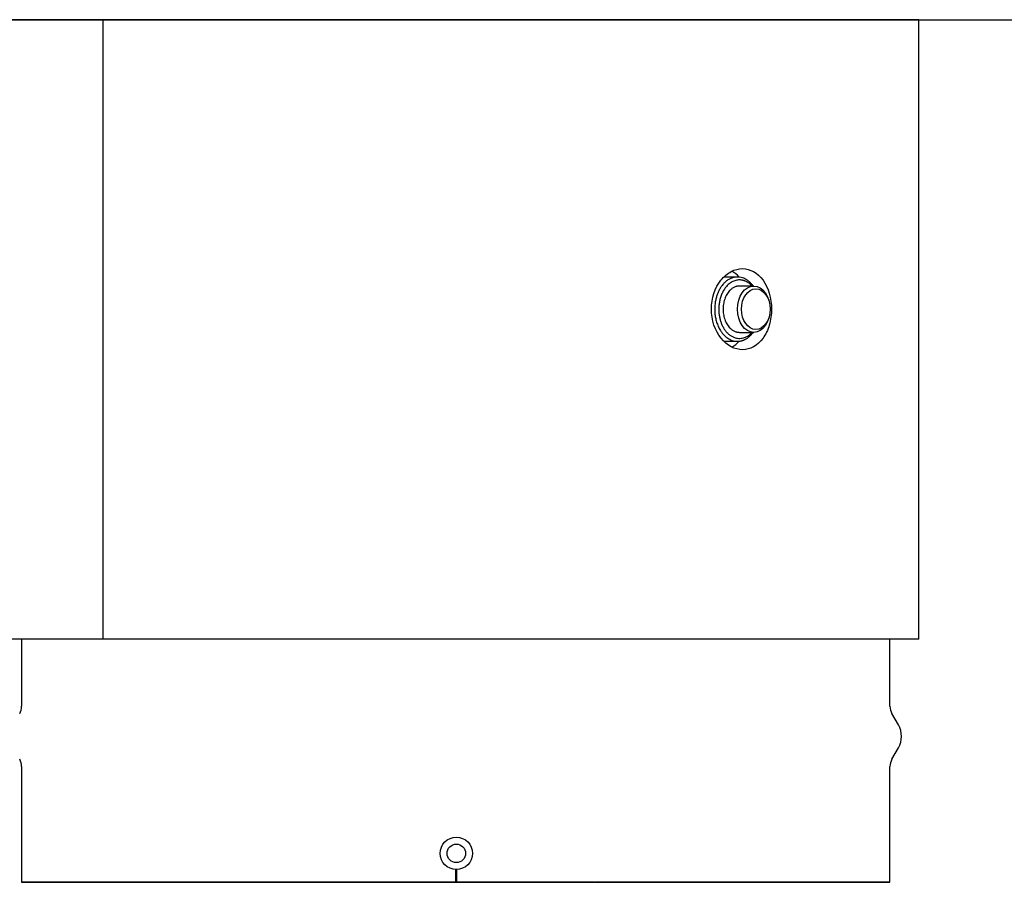
# Model space of a CAD drawing. Units: millimetres. Extents: x 0.2 to 77.9, y -12.8 to 28.2.
# Drawn here: x 14.5 to 14.6, y 2.1 to 2.3 of the extents above; entities that cross this region are included whole.
import ezdxf

# ---------------------------------------------------------------- set-up
doc = ezdxf.new("R2010")
doc.units = ezdxf.units.MM
doc.layers.add('AIRZONE ELEMENTOS', color=5, linetype='Continuous')

# ---------------------------------------------------------------- blocks, each defined once
blk = doc.blocks.new('PLENUM EASYZONE SLIM 2-Z')
at = {"layer": 'AIRZONE ELEMENTOS', "color": 4}
blk.add_line((0, 0), (0.72, 0), dxfattribs=at)
at = {"layer": 'AIRZONE ELEMENTOS', "color": 4, "linetype": 'Continuous'}
for p, q in [((0.08908, 0), (0.07, 0)), ((0.23, 0), (0.08908, 0)), ((0.08908, -0.107), (0.08908, 0)), ((0.23, -0.107), (0.23, 0)), ((0.08908, -0.107), (0.08908, -0.017)), ((0.19866, -0.04445), (0.19631, -0.04445)), ((0.20148, -0.046), (0.19901, -0.046)), ((0.19901, -0.054), (0.20148, -0.054)), ((0.19644, -0.05555), (0.19866, -0.05555)), ((0.08908, -0.107), (0.07, -0.107)), ((0.075, -0.107), (0.075, -0.11859)), ((0.075, -0.107), (0.075, -0.11859)), ((0.23, -0.107), (0.08908, -0.107)), ((0.08908, -0.107), (0.08908, -0.107)), ((0.225, -0.11859), (0.225, -0.107)), ((0.225, -0.11859), (0.225, -0.107)), ((0.22646, -0.12179), (0.22533, -0.11984)), ((0.22533, -0.12775), (0.22646, -0.12579)), ((0.075, -0.129), (0.075, -0.149)), ((0.075, -0.129), (0.075, -0.149)), ((0.225, -0.149), (0.225, -0.129)), ((0.225, -0.149), (0.225, -0.129)), ((0.15, -0.149), (0.15, -0.1468)), ((0.1501, -0.1468), (0.1501, -0.149)), ((0.075, -0.149), (0.225, -0.149)), ((0.1739, -0.149), (0.075, -0.149)), ((0.225, -0.149), (0.174, -0.149))]:
    blk.add_line(p, q, dxfattribs=at)
for radius in [0.0028, 0.0016]:
    blk.add_circle((0.1501, -0.144), radius, dxfattribs=at)
for centre, radius, start, end in [((0.0725, -0.11859), 0.0025, 330, 0), ((0.2275, -0.11859), 0.0025, 180, 210), ((0.223, -0.12379), 0.004, 330, 30), ((0.0725, -0.129), 0.0025, 0, 30), ((0.2275, -0.129), 0.0025, 150, 180)]:
    blk.add_arc(centre, radius, start, end, dxfattribs=at)
for centre, major_axis in [((0.20148, -0.05), (0, 0.004)), ((0.20184, -0.05), (0, 0.0035))]:
    blk.add_ellipse(centre, major_axis=major_axis, ratio=0.707107, start_param=3.141593, end_param=9.424778, dxfattribs=at)
blk.add_open_spline([(0.20455, -0.05), (0.20456, -0.0481), (0.20401, -0.04627), (0.20215, -0.04371), (0.20088, -0.043), (0.19887, -0.043), (0.1982, -0.04317), (0.19692, -0.04385), (0.19632, -0.04435), (0.1948, -0.04627), (0.19415, -0.04812), (0.19416, -0.05189), (0.1948, -0.05374), (0.19685, -0.05629), (0.19822, -0.057), (0.20087, -0.057), (0.20216, -0.05629), (0.20354, -0.05437), (0.20392, -0.0536), (0.20442, -0.05187), (0.20455, -0.05095), (0.20455, -0.05)], degree=3, knots=[0, 0, 0, 0, 0.125, 0.125, 0.25, 0.25, 0.3125, 0.3125, 0.375, 0.375, 0.5, 0.5, 0.625, 0.625, 0.75, 0.75, 0.875, 0.875, 0.9375, 0.9375, 1, 1, 1, 1], dxfattribs=at)
for points in [[(0.19895, -0.04445), (0.19858, -0.04403), (0.19816, -0.04369), (0.19772, -0.04345)], [(0.19772, -0.05654), (0.19818, -0.05629), (0.1986, -0.05595), (0.19898, -0.05552)]]:
    blk.add_open_spline(points, degree=3, dxfattribs=at)
for points, weights in [([(0.20138, -0.046), (0.19719, -0.0403), (0.19502, -0.04793)], [1, 0.559605273111, 1]), ([(0.19901, -0.04495), (0.19402, -0.04495), (0.19563, -0.05163)], [1, 0.582052875282, 1]), ([(0.20119, -0.046), (0.20023, -0.04495), (0.19901, -0.04495)], [1, 0.946593684724, 1]), ([(0.19901, -0.046), (0.19618, -0.046), (0.19618, -0.05)], [1, 0.707106781187, 1]), ([(0.19502, -0.04793), (0.19284, -0.05555), (0.19866, -0.05555)], [1, 0.559605273111, 1]), ([(0.19618, -0.05), (0.19618, -0.054), (0.19901, -0.054)], [1, 0.707106781187, 1]), ([(0.19563, -0.05163), (0.19724, -0.05831), (0.20119, -0.054)], [1, 0.582052875282, 1]), ([(0.19866, -0.05555), (0.20024, -0.05555), (0.20138, -0.054)], [1, 0.927556122486, 1])]:
    blk.add_rational_spline(points, weights, degree=2, dxfattribs=at)

msp = doc.modelspace()

# ---------------------------------------------------------------- block references
msp.add_blockref('PLENUM EASYZONE SLIM 2-Z', (14.38802, 2.26865))

doc.saveas('drawing.dxf')
